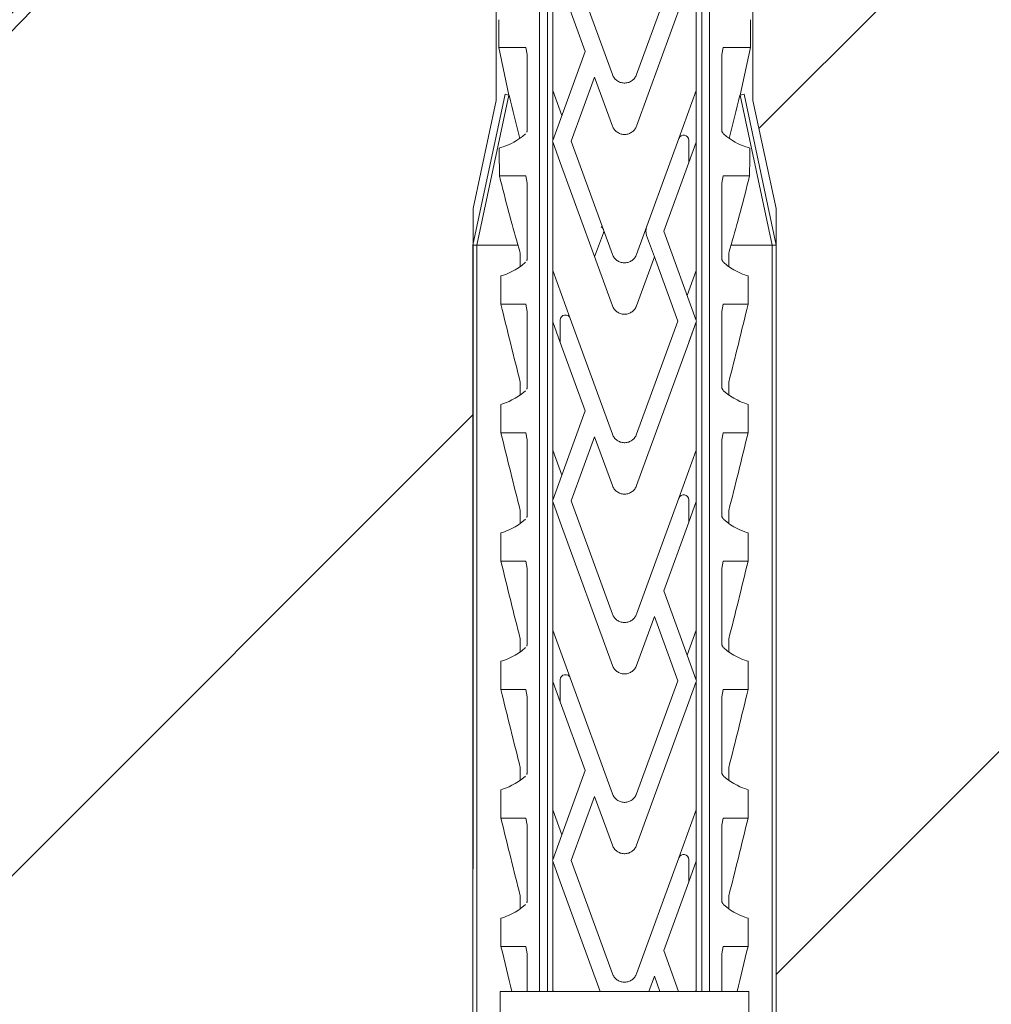
# Model space of a CAD drawing. Units: metres. Extents: x 272 to 13187, y -135 to 2835.
# Drawn here: x 2171 to 2217, y 1501 to 1547 of the extents above; entities that cross this region are included whole.
import ezdxf

# ---------------------------------------------------------------- set-up
doc = ezdxf.new("R2010")
doc.units = ezdxf.units.M
doc.header["$MEASUREMENT"] = 0
doc.layers.add('003 Beschriftung 1_8', color=7, linetype='Continuous')
doc.layers.add('050 Tragkonstruktion', color=7, linetype='Continuous')

msp = doc.modelspace()

# ---------------------------------------------------------------- hatches: boundary and pattern name
at = {"layer": '050 Tragkonstruktion', "true_color": 0x000000}
h = msp.add_hatch(dxfattribs=at)
h.set_pattern_fill('ANSI31', color=18, scale=228)
h.set_pattern_definition([(45, (-1042.448, -900.72), (-20.15254, 20.15254), [])])
h.paths.add_polyline_path([(2455.816, 1473.257), (2455.816, 1653.257), (2107.816, 1653.257), (2107.816, 1473.257), (2193.599, 1473.257), (2193.599, 1473.806), (2192.52, 1476.068), (2192.526, 1537.773), (2193.599, 1542.822), (2193.599, 1594.601), (2199.599, 1598.065), (2205.599, 1594.601), (2205.599, 1542.822), (2206.679, 1537.773), (2206.679, 1476.069), (2205.599, 1473.806), (2205.599, 1473.257), (2287.199, 1473.257), (2287.199, 1473.7), (2286.119, 1475.964), (2286.126, 1537.668), (2287.199, 1542.717), (2287.199, 1594.496), (2293.199, 1597.96), (2299.199, 1594.496), (2299.199, 1542.717), (2300.279, 1537.668), (2300.279, 1475.964), (2299.199, 1473.7), (2299.199, 1473.257)])

# ---------------------------------------------------------------- linework, layer by layer
at = {"layer": '003 Beschriftung 1_8', "color": 7, "linetype": 'Continuous'}
msp.add_line((2387.222, 1768.496), (2098.728, 1471.757), dxfattribs=at)
at = {"layer": '050 Tragkonstruktion', "color": 7, "linetype": 'Continuous', "lineweight": 0, "ltscale": 1000}
for p, q in [((2193.599, 1594.601), (2193.599, 1542.822)), ((2205.599, 1594.601), (2205.599, 1542.822)), ((2195.625, 1581.034), (2195.625, 1501.201)), ((2195.994, 1581.208), (2195.994, 1501.201)), ((2203.204, 1581.208), (2203.204, 1501.201)), ((2203.573, 1581.034), (2203.573, 1501.201)), ((2196.25, 1549.283), (2196.25, 1543.283)), ((2197.064, 1549.445), (2199.035, 1544.03)), ((2200.163, 1544.03), (2202.086, 1549.314)), ((2202.948, 1549.282), (2202.948, 1543.282)), ((2196.599, 1548.324), (2197.766, 1545.117)), ((2200.163, 1541.63), (2202.599, 1548.324)), ((2193.719, 1546.595), (2193.719, 1545.301)), ((2205.479, 1546.595), (2205.479, 1545.301)), ((2193.719, 1545.301), (2194.192, 1543.075)), ((2193.719, 1545.301), (2194.993, 1545.301)), ((2194.993, 1545.301), (2195.052, 1544.965)), ((2196.25, 1540.946), (2197.766, 1545.117)), ((2204.145, 1544.965), (2204.205, 1545.301)), ((2204.205, 1545.301), (2205.479, 1545.301)), ((2205.005, 1543.075), (2205.479, 1545.301)), ((2195.052, 1544.965), (2195.052, 1541.436)), ((2204.145, 1544.965), (2204.145, 1541.436)), ((2197.112, 1540.914), (2198.204, 1543.914)), ((2198.204, 1543.914), (2199.035, 1541.63)), ((2199.035, 1544.03), (2199.052, 1543.989)), ((2199.052, 1543.989), (2199.072, 1543.948)), ((2199.072, 1543.948), (2199.095, 1543.91)), ((2199.095, 1543.91), (2199.121, 1543.873)), ((2199.121, 1543.873), (2199.148, 1543.839)), ((2199.148, 1543.839), (2199.178, 1543.808)), ((2199.178, 1543.808), (2199.21, 1543.779)), ((2199.21, 1543.779), (2199.244, 1543.752)), ((2199.244, 1543.752), (2199.281, 1543.727)), ((2199.281, 1543.727), (2199.32, 1543.704)), ((2199.32, 1543.704), (2199.361, 1543.685)), ((2199.361, 1543.685), (2199.403, 1543.668)), ((2199.403, 1543.668), (2199.446, 1543.655)), ((2199.446, 1543.655), (2199.49, 1543.646)), ((2199.49, 1543.646), (2199.534, 1543.639)), ((2199.534, 1543.639), (2199.577, 1543.636)), ((2199.577, 1543.636), (2199.62, 1543.636)), ((2199.62, 1543.636), (2199.664, 1543.639)), ((2199.664, 1543.639), (2199.708, 1543.646)), ((2199.708, 1543.646), (2199.751, 1543.655)), ((2199.751, 1543.655), (2199.794, 1543.668)), ((2199.794, 1543.668), (2199.837, 1543.685)), ((2199.837, 1543.685), (2199.877, 1543.704)), ((2199.877, 1543.704), (2199.916, 1543.727)), ((2199.916, 1543.727), (2199.953, 1543.752)), ((2199.953, 1543.752), (2199.988, 1543.779)), ((2199.988, 1543.779), (2200.02, 1543.808)), ((2200.02, 1543.808), (2200.049, 1543.839)), ((2200.049, 1543.839), (2200.077, 1543.873)), ((2200.077, 1543.873), (2200.102, 1543.91)), ((2200.102, 1543.91), (2200.125, 1543.948)), ((2200.125, 1543.948), (2200.146, 1543.989)), ((2200.146, 1543.989), (2200.163, 1544.03)), ((2196.25, 1543.283), (2196.25, 1540.946)), ((2196.25, 1543.283), (2196.675, 1542.115)), ((2202.133, 1541.045), (2202.948, 1543.282)), ((2202.948, 1543.283), (2202.948, 1540.883)), ((2192.519, 1536.069), (2194.016, 1543.112)), ((2192.703, 1536.069), (2194.192, 1543.075)), ((2194.016, 1543.112), (2194.192, 1543.075)), ((2194.192, 1543.075), (2194.213, 1543.07)), ((2204.985, 1543.07), (2205.006, 1543.075)), ((2205.006, 1543.075), (2205.182, 1543.112)), ((2205.006, 1543.075), (2206.495, 1536.069)), ((2205.182, 1543.112), (2206.679, 1536.069)), ((2195.029, 1541.339), (2195.034, 1541.35)), ((2195.034, 1541.35), (2195.038, 1541.361)), ((2195.038, 1541.361), (2195.042, 1541.373)), ((2195.042, 1541.373), (2195.045, 1541.385)), ((2195.045, 1541.385), (2195.048, 1541.398)), ((2195.048, 1541.398), (2195.05, 1541.411)), ((2195.05, 1541.411), (2195.051, 1541.423)), ((2195.051, 1541.423), (2195.052, 1541.436)), ((2199.035, 1541.63), (2199.052, 1541.589)), ((2199.052, 1541.589), (2199.072, 1541.548)), ((2199.072, 1541.548), (2199.095, 1541.51)), ((2199.095, 1541.51), (2199.121, 1541.473)), ((2199.121, 1541.473), (2199.148, 1541.439)), ((2199.148, 1541.439), (2199.178, 1541.408)), ((2199.178, 1541.408), (2199.21, 1541.379)), ((2199.21, 1541.379), (2199.244, 1541.352)), ((2199.244, 1541.352), (2199.281, 1541.327)), ((2199.281, 1541.327), (2199.32, 1541.304)), ((2199.32, 1541.304), (2199.361, 1541.285)), ((2199.837, 1541.285), (2199.877, 1541.304)), ((2199.877, 1541.304), (2199.916, 1541.327)), ((2199.916, 1541.327), (2199.953, 1541.352)), ((2199.953, 1541.352), (2199.988, 1541.379)), ((2199.988, 1541.379), (2200.02, 1541.408)), ((2200.02, 1541.408), (2200.049, 1541.439)), ((2200.049, 1541.439), (2200.077, 1541.473)), ((2200.077, 1541.473), (2200.102, 1541.51)), ((2200.102, 1541.51), (2200.125, 1541.548)), ((2200.125, 1541.548), (2200.146, 1541.589)), ((2200.146, 1541.589), (2200.163, 1541.63)), ((2204.145, 1541.436), (2204.146, 1541.421)), ((2204.146, 1541.421), (2204.148, 1541.405)), ((2204.148, 1541.405), (2204.151, 1541.39)), ((2204.151, 1541.39), (2204.155, 1541.375)), ((2204.155, 1541.375), (2204.16, 1541.36)), ((2204.16, 1541.36), (2204.165, 1541.347)), ((2204.165, 1541.347), (2204.171, 1541.334)), ((2204.171, 1541.334), (2204.178, 1541.321)), ((2204.178, 1541.321), (2204.185, 1541.31)), ((2204.185, 1541.31), (2204.193, 1541.299)), ((2204.193, 1541.299), (2204.201, 1541.289)), ((2204.201, 1541.289), (2204.209, 1541.28)), ((2194.314, 1540.817), (2194.433, 1540.88)), ((2194.433, 1540.88), (2194.559, 1540.954)), ((2194.559, 1540.954), (2194.691, 1541.041)), ((2194.691, 1541.041), (2194.827, 1541.141)), ((2194.827, 1541.141), (2194.972, 1541.263)), ((2196.239, 1540.916), (2196.25, 1540.946)), ((2196.239, 1540.916), (2196.25, 1540.886)), ((2196.25, 1540.886), (2196.599, 1539.927)), ((2196.25, 1540.883), (2196.25, 1534.883)), ((2196.25, 1540.883), (2196.599, 1539.924)), ((2197.112, 1540.914), (2199.035, 1535.63)), ((2199.361, 1541.285), (2199.403, 1541.268)), ((2199.403, 1541.268), (2199.446, 1541.255)), ((2199.446, 1541.255), (2199.49, 1541.246)), ((2199.49, 1541.246), (2199.534, 1541.239)), ((2199.534, 1541.239), (2199.577, 1541.236)), ((2199.577, 1541.236), (2199.62, 1541.236)), ((2199.62, 1541.236), (2199.664, 1541.239)), ((2199.664, 1541.239), (2199.708, 1541.246)), ((2199.708, 1541.246), (2199.751, 1541.255)), ((2199.751, 1541.255), (2199.794, 1541.268)), ((2199.794, 1541.268), (2199.837, 1541.285)), ((2200.163, 1535.63), (2202.133, 1541.045)), ((2202.599, 1540.963), (2202.599, 1539.924)), ((2202.599, 1539.924), (2202.948, 1540.882)), ((2202.948, 1540.882), (2202.948, 1534.882)), ((2204.225, 1541.263), (2204.371, 1541.141)), ((2204.371, 1541.141), (2204.507, 1541.041)), ((2204.507, 1541.041), (2204.638, 1540.954)), ((2204.638, 1540.954), (2204.764, 1540.88)), ((2204.764, 1540.88), (2204.883, 1540.817)), ((2193.741, 1540.601), (2193.77, 1540.609)), ((2193.77, 1540.609), (2193.812, 1540.621)), ((2193.812, 1540.621), (2193.866, 1540.637)), ((2193.866, 1540.637), (2193.933, 1540.659)), ((2193.933, 1540.659), (2194.012, 1540.686)), ((2194.012, 1540.686), (2194.102, 1540.721)), ((2194.102, 1540.721), (2194.204, 1540.765)), ((2194.204, 1540.765), (2194.314, 1540.817)), ((2204.883, 1540.817), (2204.994, 1540.765)), ((2204.994, 1540.765), (2205.095, 1540.721)), ((2205.095, 1540.721), (2205.186, 1540.686)), ((2205.186, 1540.686), (2205.265, 1540.659)), ((2205.265, 1540.659), (2205.331, 1540.637)), ((2205.331, 1540.637), (2205.386, 1540.621)), ((2205.386, 1540.621), (2205.428, 1540.609)), ((2205.428, 1540.609), (2205.457, 1540.601)), ((2196.599, 1539.924), (2199.035, 1533.23)), ((2201.432, 1536.717), (2202.599, 1539.924)), ((2193.757, 1539.301), (2194.993, 1539.301)), ((2194.993, 1539.301), (2195.052, 1538.965)), ((2204.145, 1538.965), (2204.205, 1539.301)), ((2204.205, 1539.301), (2205.44, 1539.301)), ((2195.052, 1538.965), (2195.052, 1535.436)), ((2204.145, 1538.965), (2204.145, 1535.436)), ((2198.509, 1536.921), (2198.565, 1536.921)), ((2201.432, 1536.717), (2202.948, 1532.546)), ((2198.203, 1535.516), (2198.61, 1536.634)), ((2200.632, 1536.51), (2200.994, 1535.516)), ((2192.519, 1536.069), (2192.519, 1476.069)), ((2192.519, 1536.069), (2194.626, 1536.069)), ((2192.699, 1536.069), (2192.699, 1476.069)), ((2204.572, 1536.069), (2206.499, 1536.069)), ((2206.499, 1536.069), (2206.499, 1476.069)), ((2206.499, 1536.069), (2206.679, 1536.069)), ((2206.679, 1536.069), (2206.679, 1476.069)), ((2194.728, 1535.669), (2194.728, 1535.067)), ((2195.029, 1535.339), (2195.034, 1535.35)), ((2195.034, 1535.35), (2195.038, 1535.361)), ((2195.038, 1535.361), (2195.042, 1535.373)), ((2195.042, 1535.373), (2195.045, 1535.385)), ((2195.045, 1535.385), (2195.048, 1535.398)), ((2195.048, 1535.398), (2195.05, 1535.411)), ((2195.05, 1535.411), (2195.051, 1535.423)), ((2195.051, 1535.423), (2195.052, 1535.436)), ((2199.035, 1535.63), (2199.052, 1535.589)), ((2199.052, 1535.589), (2199.072, 1535.548)), ((2199.072, 1535.548), (2199.095, 1535.51)), ((2199.095, 1535.51), (2199.121, 1535.473)), ((2199.121, 1535.473), (2199.148, 1535.439)), ((2199.148, 1535.439), (2199.178, 1535.408)), ((2199.178, 1535.408), (2199.21, 1535.379)), ((2199.21, 1535.379), (2199.244, 1535.352)), ((2199.244, 1535.352), (2199.281, 1535.327)), ((2199.281, 1535.327), (2199.32, 1535.304)), ((2199.877, 1535.304), (2199.916, 1535.327)), ((2199.916, 1535.327), (2199.953, 1535.352)), ((2199.953, 1535.352), (2199.988, 1535.379)), ((2199.988, 1535.379), (2200.02, 1535.408)), ((2200.02, 1535.408), (2200.049, 1535.439)), ((2200.049, 1535.439), (2200.077, 1535.473)), ((2200.077, 1535.473), (2200.102, 1535.51)), ((2200.102, 1535.51), (2200.125, 1535.548)), ((2200.125, 1535.548), (2200.146, 1535.589)), ((2200.146, 1535.589), (2200.163, 1535.63)), ((2200.163, 1533.23), (2200.994, 1535.514)), ((2200.994, 1535.514), (2202.086, 1532.514)), ((2204.145, 1535.436), (2204.146, 1535.421)), ((2204.146, 1535.421), (2204.148, 1535.405)), ((2204.148, 1535.405), (2204.151, 1535.39)), ((2204.151, 1535.39), (2204.155, 1535.375)), ((2204.155, 1535.375), (2204.16, 1535.36)), ((2204.16, 1535.36), (2204.165, 1535.347)), ((2204.165, 1535.347), (2204.171, 1535.334)), ((2204.171, 1535.334), (2204.178, 1535.321)), ((2204.178, 1535.321), (2204.185, 1535.31)), ((2204.185, 1535.31), (2204.193, 1535.299)), ((2204.47, 1535.669), (2204.47, 1535.067)), ((2194.341, 1534.831), (2194.486, 1534.91)), ((2194.486, 1534.91), (2194.64, 1535.006)), ((2194.64, 1535.006), (2194.8, 1535.121)), ((2194.8, 1535.121), (2194.972, 1535.263)), ((2196.25, 1534.883), (2196.25, 1532.483)), ((2196.25, 1534.883), (2197.064, 1532.645)), ((2199.32, 1535.304), (2199.361, 1535.285)), ((2199.361, 1535.285), (2199.403, 1535.268)), ((2199.403, 1535.268), (2199.446, 1535.255)), ((2199.446, 1535.255), (2199.49, 1535.246)), ((2199.49, 1535.246), (2199.534, 1535.239)), ((2199.534, 1535.239), (2199.577, 1535.236)), ((2199.577, 1535.236), (2199.62, 1535.236)), ((2199.62, 1535.236), (2199.664, 1535.239)), ((2199.664, 1535.239), (2199.708, 1535.246)), ((2199.708, 1535.246), (2199.751, 1535.255)), ((2199.751, 1535.255), (2199.794, 1535.268)), ((2199.794, 1535.268), (2199.837, 1535.285)), ((2199.837, 1535.285), (2199.877, 1535.304)), ((2202.523, 1533.715), (2202.948, 1534.882)), ((2202.948, 1534.883), (2202.948, 1532.546)), ((2204.193, 1535.299), (2204.201, 1535.289)), ((2204.201, 1535.289), (2204.209, 1535.28)), ((2204.225, 1535.263), (2204.398, 1535.121)), ((2204.398, 1535.121), (2204.558, 1535.006)), ((2204.558, 1535.006), (2204.711, 1534.91)), ((2204.711, 1534.91), (2204.856, 1534.831)), ((2193.825, 1534.625), (2193.896, 1534.646)), ((2193.825, 1534.625), (2193.825, 1533.301)), ((2193.896, 1534.646), (2193.984, 1534.676)), ((2193.984, 1534.676), (2194.088, 1534.716)), ((2194.088, 1534.716), (2194.208, 1534.767)), ((2194.208, 1534.767), (2194.341, 1534.831)), ((2204.856, 1534.831), (2204.99, 1534.767)), ((2204.99, 1534.767), (2205.109, 1534.716)), ((2205.109, 1534.716), (2205.214, 1534.676)), ((2205.214, 1534.676), (2205.302, 1534.646)), ((2205.302, 1534.646), (2205.372, 1534.625)), ((2205.372, 1534.625), (2205.372, 1533.301)), ((2193.825, 1533.301), (2194.993, 1533.301)), ((2194.993, 1533.301), (2195.052, 1532.965)), ((2199.035, 1533.23), (2199.052, 1533.189)), ((2199.052, 1533.189), (2199.072, 1533.148)), ((2199.072, 1533.148), (2199.095, 1533.11)), ((2199.095, 1533.11), (2199.121, 1533.073)), ((2199.121, 1533.073), (2199.148, 1533.039)), ((2199.148, 1533.039), (2199.178, 1533.008)), ((2199.178, 1533.008), (2199.21, 1532.979)), ((2199.988, 1532.979), (2200.02, 1533.008)), ((2200.02, 1533.008), (2200.049, 1533.039)), ((2200.049, 1533.039), (2200.077, 1533.073)), ((2200.077, 1533.073), (2200.102, 1533.11)), ((2200.102, 1533.11), (2200.125, 1533.148)), ((2200.125, 1533.148), (2200.146, 1533.189)), ((2200.146, 1533.189), (2200.163, 1533.23)), ((2204.145, 1532.965), (2204.205, 1533.301)), ((2204.205, 1533.301), (2205.372, 1533.301)), ((2195.052, 1532.965), (2195.052, 1529.436)), ((2196.599, 1532.563), (2196.599, 1531.524)), ((2197.064, 1532.645), (2199.035, 1527.23)), ((2199.21, 1532.979), (2199.244, 1532.952)), ((2199.244, 1532.952), (2199.281, 1532.927)), ((2199.281, 1532.927), (2199.32, 1532.904)), ((2199.32, 1532.904), (2199.361, 1532.885)), ((2199.361, 1532.885), (2199.403, 1532.868)), ((2199.403, 1532.868), (2199.446, 1532.855)), ((2199.446, 1532.855), (2199.49, 1532.846)), ((2199.49, 1532.846), (2199.534, 1532.839)), ((2199.534, 1532.839), (2199.577, 1532.836)), ((2199.577, 1532.836), (2199.62, 1532.836)), ((2199.62, 1532.836), (2199.664, 1532.839)), ((2199.664, 1532.839), (2199.708, 1532.846)), ((2199.708, 1532.846), (2199.751, 1532.855)), ((2199.751, 1532.855), (2199.794, 1532.868)), ((2199.794, 1532.868), (2199.837, 1532.885)), ((2199.837, 1532.885), (2199.877, 1532.904)), ((2199.877, 1532.904), (2199.916, 1532.927)), ((2199.916, 1532.927), (2199.953, 1532.952)), ((2199.953, 1532.952), (2199.988, 1532.979)), ((2204.145, 1532.965), (2204.145, 1529.436)), ((2196.25, 1532.483), (2196.25, 1526.483)), ((2196.25, 1532.483), (2196.599, 1531.524)), ((2200.163, 1527.23), (2202.086, 1532.514)), ((2202.599, 1531.527), (2202.948, 1532.486)), ((2202.599, 1531.524), (2202.948, 1532.482)), ((2202.948, 1532.546), (2202.959, 1532.516)), ((2202.948, 1532.486), (2202.959, 1532.516)), ((2202.948, 1532.482), (2202.948, 1526.482)), ((2196.599, 1531.524), (2197.766, 1528.317)), ((2200.163, 1524.83), (2202.599, 1531.524)), ((2194.728, 1529.669), (2194.728, 1529.067)), ((2195.029, 1529.339), (2195.034, 1529.35)), ((2195.034, 1529.35), (2195.038, 1529.361)), ((2195.038, 1529.361), (2195.042, 1529.373)), ((2195.042, 1529.373), (2195.045, 1529.385)), ((2195.045, 1529.385), (2195.048, 1529.398)), ((2195.048, 1529.398), (2195.05, 1529.411)), ((2195.05, 1529.411), (2195.051, 1529.423)), ((2195.051, 1529.423), (2195.052, 1529.436)), ((2204.145, 1529.436), (2204.146, 1529.421)), ((2204.146, 1529.421), (2204.148, 1529.405)), ((2204.148, 1529.405), (2204.151, 1529.39)), ((2204.151, 1529.39), (2204.155, 1529.375)), ((2204.155, 1529.375), (2204.16, 1529.36)), ((2204.16, 1529.36), (2204.165, 1529.347)), ((2204.165, 1529.347), (2204.171, 1529.334)), ((2204.171, 1529.334), (2204.178, 1529.321)), ((2204.47, 1529.669), (2204.47, 1529.067)), ((2194.341, 1528.831), (2194.486, 1528.91)), ((2194.486, 1528.91), (2194.64, 1529.006)), ((2194.64, 1529.006), (2194.8, 1529.121)), ((2194.8, 1529.121), (2194.972, 1529.263)), ((2204.178, 1529.321), (2204.185, 1529.31)), ((2204.185, 1529.31), (2204.193, 1529.299)), ((2204.193, 1529.299), (2204.201, 1529.289)), ((2204.201, 1529.289), (2204.209, 1529.28)), ((2204.225, 1529.263), (2204.398, 1529.121)), ((2204.398, 1529.121), (2204.558, 1529.006)), ((2204.558, 1529.006), (2204.711, 1528.91)), ((2204.711, 1528.91), (2204.856, 1528.831)), ((2193.825, 1528.625), (2193.896, 1528.646)), ((2193.825, 1528.625), (2193.825, 1527.301)), ((2193.896, 1528.646), (2193.984, 1528.676)), ((2193.984, 1528.676), (2194.088, 1528.716)), ((2194.088, 1528.716), (2194.208, 1528.767)), ((2194.208, 1528.767), (2194.341, 1528.831)), ((2204.856, 1528.831), (2204.99, 1528.767)), ((2204.99, 1528.767), (2205.109, 1528.716)), ((2205.109, 1528.716), (2205.214, 1528.676)), ((2205.214, 1528.676), (2205.302, 1528.646)), ((2205.302, 1528.646), (2205.372, 1528.625)), ((2205.372, 1528.625), (2205.372, 1527.301)), ((2196.675, 1525.315), (2197.766, 1528.317)), ((2193.825, 1527.301), (2194.993, 1527.301)), ((2194.993, 1527.301), (2195.052, 1526.965)), ((2197.112, 1524.114), (2198.204, 1527.114)), ((2198.204, 1527.114), (2199.035, 1524.83)), ((2199.035, 1527.23), (2199.052, 1527.189)), ((2199.052, 1527.189), (2199.072, 1527.148)), ((2199.072, 1527.148), (2199.095, 1527.11)), ((2199.095, 1527.11), (2199.121, 1527.073)), ((2199.121, 1527.073), (2199.148, 1527.039)), ((2199.148, 1527.039), (2199.178, 1527.008)), ((2200.02, 1527.008), (2200.049, 1527.039)), ((2200.049, 1527.039), (2200.077, 1527.073)), ((2200.077, 1527.073), (2200.102, 1527.11)), ((2200.102, 1527.11), (2200.125, 1527.148)), ((2200.125, 1527.148), (2200.146, 1527.189)), ((2200.146, 1527.189), (2200.163, 1527.23)), ((2204.145, 1526.965), (2204.205, 1527.301)), ((2204.205, 1527.301), (2205.372, 1527.301)), ((2195.052, 1526.965), (2195.052, 1523.436)), ((2199.178, 1527.008), (2199.21, 1526.979)), ((2199.21, 1526.979), (2199.244, 1526.952)), ((2199.244, 1526.952), (2199.281, 1526.927)), ((2199.281, 1526.927), (2199.32, 1526.904)), ((2199.32, 1526.904), (2199.361, 1526.885)), ((2199.361, 1526.885), (2199.403, 1526.868)), ((2199.403, 1526.868), (2199.446, 1526.855)), ((2199.446, 1526.855), (2199.49, 1526.846)), ((2199.49, 1526.846), (2199.534, 1526.839)), ((2199.534, 1526.839), (2199.577, 1526.836)), ((2199.577, 1526.836), (2199.62, 1526.836)), ((2199.62, 1526.836), (2199.664, 1526.839)), ((2199.664, 1526.839), (2199.708, 1526.846)), ((2199.708, 1526.846), (2199.751, 1526.855)), ((2199.751, 1526.855), (2199.794, 1526.868)), ((2199.794, 1526.868), (2199.837, 1526.885)), ((2199.837, 1526.885), (2199.877, 1526.904)), ((2199.877, 1526.904), (2199.916, 1526.927)), ((2199.916, 1526.927), (2199.953, 1526.952)), ((2199.953, 1526.952), (2199.988, 1526.979)), ((2199.988, 1526.979), (2200.02, 1527.008)), ((2204.145, 1526.965), (2204.145, 1523.436)), ((2196.25, 1526.483), (2196.25, 1524.146)), ((2196.25, 1526.483), (2196.675, 1525.315)), ((2202.133, 1524.245), (2202.948, 1526.482)), ((2202.948, 1526.483), (2202.948, 1524.083)), ((2196.25, 1524.146), (2196.675, 1525.315)), ((2199.035, 1524.83), (2199.052, 1524.789)), ((2199.052, 1524.789), (2199.072, 1524.748)), ((2199.072, 1524.748), (2199.095, 1524.71)), ((2200.102, 1524.71), (2200.125, 1524.748)), ((2200.125, 1524.748), (2200.146, 1524.789)), ((2200.146, 1524.789), (2200.163, 1524.83)), ((2199.095, 1524.71), (2199.121, 1524.673)), ((2199.121, 1524.673), (2199.148, 1524.639)), ((2199.148, 1524.639), (2199.178, 1524.608)), ((2199.178, 1524.608), (2199.21, 1524.579)), ((2199.21, 1524.579), (2199.244, 1524.552)), ((2199.244, 1524.552), (2199.281, 1524.527)), ((2199.281, 1524.527), (2199.32, 1524.504)), ((2199.32, 1524.504), (2199.361, 1524.485)), ((2199.361, 1524.485), (2199.403, 1524.468)), ((2199.403, 1524.468), (2199.446, 1524.455)), ((2199.446, 1524.455), (2199.49, 1524.446)), ((2199.49, 1524.446), (2199.534, 1524.439)), ((2199.534, 1524.439), (2199.577, 1524.436)), ((2199.577, 1524.436), (2199.62, 1524.436)), ((2199.62, 1524.436), (2199.664, 1524.439)), ((2199.664, 1524.439), (2199.708, 1524.446)), ((2199.708, 1524.446), (2199.751, 1524.455)), ((2199.751, 1524.455), (2199.794, 1524.468)), ((2199.794, 1524.468), (2199.837, 1524.485)), ((2199.837, 1524.485), (2199.877, 1524.504)), ((2199.877, 1524.504), (2199.916, 1524.527)), ((2199.916, 1524.527), (2199.953, 1524.552)), ((2199.953, 1524.552), (2199.988, 1524.579)), ((2199.988, 1524.579), (2200.02, 1524.608)), ((2200.02, 1524.608), (2200.049, 1524.639)), ((2200.049, 1524.639), (2200.077, 1524.673)), ((2200.077, 1524.673), (2200.102, 1524.71)), ((2196.239, 1524.116), (2196.25, 1524.146)), ((2196.239, 1524.116), (2196.25, 1524.086)), ((2196.25, 1524.086), (2196.599, 1523.127)), ((2196.25, 1524.083), (2196.25, 1518.083)), ((2196.25, 1524.083), (2196.599, 1523.124)), ((2197.112, 1524.114), (2199.035, 1518.83)), ((2200.163, 1518.83), (2202.133, 1524.245)), ((2202.599, 1524.163), (2202.599, 1523.124)), ((2202.599, 1523.124), (2202.948, 1524.082)), ((2202.948, 1524.082), (2202.948, 1518.082)), ((2194.728, 1523.669), (2194.728, 1523.067)), ((2195.029, 1523.339), (2195.034, 1523.35)), ((2195.034, 1523.35), (2195.038, 1523.361)), ((2195.038, 1523.361), (2195.042, 1523.373)), ((2195.042, 1523.373), (2195.045, 1523.385)), ((2195.045, 1523.385), (2195.048, 1523.398)), ((2195.048, 1523.398), (2195.05, 1523.411)), ((2195.05, 1523.411), (2195.051, 1523.423)), ((2195.051, 1523.423), (2195.052, 1523.436)), ((2204.145, 1523.436), (2204.146, 1523.421)), ((2204.146, 1523.421), (2204.148, 1523.405)), ((2204.148, 1523.405), (2204.151, 1523.39)), ((2204.151, 1523.39), (2204.155, 1523.375)), ((2204.155, 1523.375), (2204.16, 1523.36)), ((2204.16, 1523.36), (2204.165, 1523.347)), ((2204.47, 1523.669), (2204.47, 1523.067)), ((2194.341, 1522.831), (2194.486, 1522.91)), ((2194.486, 1522.91), (2194.64, 1523.006)), ((2194.64, 1523.006), (2194.8, 1523.121)), ((2194.8, 1523.121), (2194.972, 1523.263)), ((2196.599, 1523.124), (2199.035, 1516.43)), ((2201.432, 1519.917), (2202.599, 1523.124)), ((2204.165, 1523.347), (2204.171, 1523.334)), ((2204.171, 1523.334), (2204.178, 1523.321)), ((2204.178, 1523.321), (2204.185, 1523.31)), ((2204.185, 1523.31), (2204.193, 1523.299)), ((2204.193, 1523.299), (2204.201, 1523.289)), ((2204.201, 1523.289), (2204.209, 1523.28)), ((2204.225, 1523.263), (2204.398, 1523.121)), ((2204.398, 1523.121), (2204.558, 1523.006)), ((2204.558, 1523.006), (2204.711, 1522.91)), ((2204.711, 1522.91), (2204.856, 1522.831)), ((2193.825, 1522.625), (2193.896, 1522.646)), ((2193.825, 1522.625), (2193.825, 1521.301)), ((2193.896, 1522.646), (2193.984, 1522.676)), ((2193.984, 1522.676), (2194.088, 1522.716)), ((2194.088, 1522.716), (2194.208, 1522.767)), ((2194.208, 1522.767), (2194.341, 1522.831)), ((2204.856, 1522.831), (2204.99, 1522.767)), ((2204.99, 1522.767), (2205.109, 1522.716)), ((2205.109, 1522.716), (2205.214, 1522.676)), ((2205.214, 1522.676), (2205.302, 1522.646)), ((2205.302, 1522.646), (2205.372, 1522.625)), ((2205.372, 1522.625), (2205.372, 1521.301)), ((2193.825, 1521.301), (2194.993, 1521.301)), ((2194.993, 1521.301), (2195.052, 1520.965)), ((2204.145, 1520.965), (2204.205, 1521.301)), ((2204.205, 1521.301), (2205.372, 1521.301)), ((2195.052, 1520.965), (2195.052, 1517.436)), ((2204.145, 1520.965), (2204.145, 1517.436)), ((2201.432, 1519.917), (2202.523, 1516.915)), ((2199.035, 1518.83), (2199.052, 1518.789)), ((2199.052, 1518.789), (2199.072, 1518.748)), ((2200.125, 1518.748), (2200.146, 1518.789)), ((2200.146, 1518.789), (2200.163, 1518.83)), ((2199.072, 1518.748), (2199.095, 1518.71)), ((2199.095, 1518.71), (2199.121, 1518.673)), ((2199.121, 1518.673), (2199.148, 1518.639)), ((2199.148, 1518.639), (2199.178, 1518.608)), ((2199.178, 1518.608), (2199.21, 1518.579)), ((2199.21, 1518.579), (2199.244, 1518.552)), ((2199.244, 1518.552), (2199.281, 1518.527)), ((2199.281, 1518.527), (2199.32, 1518.504)), ((2199.32, 1518.504), (2199.361, 1518.485)), ((2199.361, 1518.485), (2199.403, 1518.468)), ((2199.403, 1518.468), (2199.446, 1518.455)), ((2199.446, 1518.455), (2199.49, 1518.446)), ((2199.49, 1518.446), (2199.534, 1518.439)), ((2199.534, 1518.439), (2199.577, 1518.436)), ((2199.577, 1518.436), (2199.62, 1518.436)), ((2199.62, 1518.436), (2199.664, 1518.439)), ((2199.664, 1518.439), (2199.708, 1518.446)), ((2199.708, 1518.446), (2199.751, 1518.455)), ((2199.751, 1518.455), (2199.794, 1518.468)), ((2199.794, 1518.468), (2199.837, 1518.485)), ((2199.837, 1518.485), (2199.877, 1518.504)), ((2199.877, 1518.504), (2199.916, 1518.527)), ((2199.916, 1518.527), (2199.953, 1518.552)), ((2199.953, 1518.552), (2199.988, 1518.579)), ((2199.988, 1518.579), (2200.02, 1518.608)), ((2200.02, 1518.608), (2200.049, 1518.639)), ((2200.049, 1518.639), (2200.077, 1518.673)), ((2200.077, 1518.673), (2200.102, 1518.71)), ((2200.102, 1518.71), (2200.125, 1518.748)), ((2200.163, 1516.43), (2200.994, 1518.714)), ((2200.994, 1518.714), (2202.086, 1515.714)), ((2196.25, 1518.083), (2196.25, 1515.683)), ((2196.25, 1518.083), (2197.064, 1515.845)), ((2202.523, 1516.915), (2202.948, 1518.082)), ((2202.948, 1518.083), (2202.948, 1515.746)), ((2194.728, 1517.669), (2194.728, 1517.067)), ((2195.038, 1517.361), (2195.042, 1517.373)), ((2195.042, 1517.373), (2195.045, 1517.385)), ((2195.045, 1517.385), (2195.048, 1517.398)), ((2195.048, 1517.398), (2195.05, 1517.411)), ((2195.05, 1517.411), (2195.051, 1517.423)), ((2195.051, 1517.423), (2195.052, 1517.436)), ((2204.145, 1517.436), (2204.146, 1517.421)), ((2204.146, 1517.421), (2204.148, 1517.405)), ((2204.148, 1517.405), (2204.151, 1517.39)), ((2204.151, 1517.39), (2204.155, 1517.375)), ((2204.155, 1517.375), (2204.16, 1517.36)), ((2204.47, 1517.669), (2204.47, 1517.067)), ((2194.341, 1516.831), (2194.486, 1516.91)), ((2194.486, 1516.91), (2194.64, 1517.006)), ((2194.64, 1517.006), (2194.8, 1517.121)), ((2194.8, 1517.121), (2194.972, 1517.263)), ((2195.029, 1517.339), (2195.034, 1517.35)), ((2195.034, 1517.35), (2195.038, 1517.361)), ((2202.523, 1516.915), (2202.948, 1515.746)), ((2204.16, 1517.36), (2204.165, 1517.347)), ((2204.165, 1517.347), (2204.171, 1517.334)), ((2204.171, 1517.334), (2204.178, 1517.321)), ((2204.178, 1517.321), (2204.185, 1517.31)), ((2204.185, 1517.31), (2204.193, 1517.299)), ((2204.193, 1517.299), (2204.201, 1517.289)), ((2204.201, 1517.289), (2204.209, 1517.28)), ((2204.225, 1517.263), (2204.398, 1517.121)), ((2204.398, 1517.121), (2204.558, 1517.006)), ((2204.558, 1517.006), (2204.711, 1516.91)), ((2204.711, 1516.91), (2204.856, 1516.831)), ((2193.825, 1516.625), (2193.896, 1516.646)), ((2193.825, 1516.625), (2193.825, 1515.301)), ((2193.896, 1516.646), (2193.984, 1516.676)), ((2193.984, 1516.676), (2194.088, 1516.716)), ((2194.088, 1516.716), (2194.208, 1516.767)), ((2194.208, 1516.767), (2194.341, 1516.831)), ((2204.856, 1516.831), (2204.99, 1516.767)), ((2204.99, 1516.767), (2205.109, 1516.716)), ((2205.109, 1516.716), (2205.214, 1516.676)), ((2205.214, 1516.676), (2205.302, 1516.646)), ((2205.302, 1516.646), (2205.372, 1516.625)), ((2205.372, 1516.625), (2205.372, 1515.301)), ((2199.035, 1516.43), (2199.052, 1516.389)), ((2199.052, 1516.389), (2199.072, 1516.348)), ((2199.072, 1516.348), (2199.095, 1516.31)), ((2199.095, 1516.31), (2199.121, 1516.273)), ((2199.121, 1516.273), (2199.148, 1516.239)), ((2199.148, 1516.239), (2199.178, 1516.208)), ((2199.178, 1516.208), (2199.21, 1516.179)), ((2199.21, 1516.179), (2199.244, 1516.152)), ((2199.244, 1516.152), (2199.281, 1516.127)), ((2199.281, 1516.127), (2199.32, 1516.104)), ((2199.32, 1516.104), (2199.361, 1516.085)), ((2199.361, 1516.085), (2199.403, 1516.068)), ((2199.403, 1516.068), (2199.446, 1516.055)), ((2199.446, 1516.055), (2199.49, 1516.046)), ((2199.49, 1516.046), (2199.534, 1516.039)), ((2199.534, 1516.039), (2199.577, 1516.036)), ((2199.577, 1516.036), (2199.62, 1516.036)), ((2199.62, 1516.036), (2199.664, 1516.039)), ((2199.664, 1516.039), (2199.708, 1516.046)), ((2199.708, 1516.046), (2199.751, 1516.055)), ((2199.751, 1516.055), (2199.794, 1516.068)), ((2199.794, 1516.068), (2199.837, 1516.085)), ((2199.837, 1516.085), (2199.877, 1516.104)), ((2199.877, 1516.104), (2199.916, 1516.127)), ((2199.916, 1516.127), (2199.953, 1516.152)), ((2199.953, 1516.152), (2199.988, 1516.179)), ((2199.988, 1516.179), (2200.02, 1516.208)), ((2200.02, 1516.208), (2200.049, 1516.239)), ((2200.049, 1516.239), (2200.077, 1516.273)), ((2200.077, 1516.273), (2200.102, 1516.31)), ((2200.102, 1516.31), (2200.125, 1516.348)), ((2200.125, 1516.348), (2200.146, 1516.389)), ((2200.146, 1516.389), (2200.163, 1516.43)), ((2196.25, 1515.683), (2196.25, 1509.683)), ((2196.25, 1515.683), (2196.599, 1514.724)), ((2196.599, 1515.763), (2196.599, 1514.724)), ((2197.064, 1515.845), (2199.035, 1510.43)), ((2200.163, 1510.43), (2202.086, 1515.714)), ((2202.599, 1514.727), (2202.948, 1515.686)), ((2202.599, 1514.724), (2202.948, 1515.682)), ((2202.948, 1515.746), (2202.959, 1515.716)), ((2202.948, 1515.686), (2202.959, 1515.716)), ((2202.948, 1515.682), (2202.948, 1509.682)), ((2193.825, 1515.301), (2194.993, 1515.301)), ((2194.993, 1515.301), (2195.052, 1514.965)), ((2204.145, 1514.965), (2204.205, 1515.301)), ((2204.205, 1515.301), (2205.372, 1515.301)), ((2195.052, 1514.965), (2195.052, 1511.436)), ((2196.599, 1514.724), (2197.766, 1511.517)), ((2200.163, 1508.03), (2202.599, 1514.724)), ((2204.145, 1514.965), (2204.145, 1511.436)), ((2194.728, 1511.669), (2194.728, 1511.067)), ((2195.045, 1511.385), (2195.048, 1511.398)), ((2195.048, 1511.398), (2195.05, 1511.411)), ((2195.05, 1511.411), (2195.051, 1511.423)), ((2195.051, 1511.423), (2195.052, 1511.436)), ((2196.675, 1508.515), (2197.766, 1511.517)), ((2204.145, 1511.436), (2204.146, 1511.421)), ((2204.146, 1511.421), (2204.148, 1511.405)), ((2204.148, 1511.405), (2204.151, 1511.39)), ((2204.151, 1511.39), (2204.155, 1511.375)), ((2204.47, 1511.669), (2204.47, 1511.067)), ((2194.486, 1510.91), (2194.64, 1511.006)), ((2194.64, 1511.006), (2194.8, 1511.121)), ((2194.8, 1511.121), (2194.972, 1511.263)), ((2195.029, 1511.339), (2195.034, 1511.35)), ((2195.034, 1511.35), (2195.038, 1511.361)), ((2195.038, 1511.361), (2195.042, 1511.373)), ((2195.042, 1511.373), (2195.045, 1511.385)), ((2204.155, 1511.375), (2204.16, 1511.36)), ((2204.16, 1511.36), (2204.165, 1511.347)), ((2204.165, 1511.347), (2204.171, 1511.334)), ((2204.171, 1511.334), (2204.178, 1511.321)), ((2204.178, 1511.321), (2204.185, 1511.31)), ((2204.185, 1511.31), (2204.193, 1511.299)), ((2204.193, 1511.299), (2204.201, 1511.289)), ((2204.201, 1511.289), (2204.209, 1511.28)), ((2204.225, 1511.263), (2204.398, 1511.121)), ((2204.398, 1511.121), (2204.558, 1511.006)), ((2204.558, 1511.006), (2204.711, 1510.91)), ((2193.825, 1510.625), (2193.896, 1510.646)), ((2193.825, 1510.625), (2193.825, 1509.301)), ((2193.896, 1510.646), (2193.984, 1510.676)), ((2193.984, 1510.676), (2194.088, 1510.716)), ((2194.088, 1510.716), (2194.208, 1510.767)), ((2194.208, 1510.767), (2194.341, 1510.831)), ((2194.341, 1510.831), (2194.486, 1510.91)), ((2204.711, 1510.91), (2204.856, 1510.831)), ((2204.856, 1510.831), (2204.99, 1510.767)), ((2204.99, 1510.767), (2205.109, 1510.716)), ((2205.109, 1510.716), (2205.214, 1510.676)), ((2205.214, 1510.676), (2205.302, 1510.646)), ((2205.302, 1510.646), (2205.372, 1510.625)), ((2205.372, 1510.625), (2205.372, 1509.301)), ((2197.112, 1507.314), (2198.204, 1510.314)), ((2198.204, 1510.314), (2199.035, 1508.03)), ((2199.035, 1510.43), (2199.052, 1510.389)), ((2199.052, 1510.389), (2199.072, 1510.348)), ((2199.072, 1510.348), (2199.095, 1510.31)), ((2199.095, 1510.31), (2199.121, 1510.273)), ((2199.121, 1510.273), (2199.148, 1510.239)), ((2199.148, 1510.239), (2199.178, 1510.208)), ((2199.178, 1510.208), (2199.21, 1510.179)), ((2199.21, 1510.179), (2199.244, 1510.152)), ((2199.244, 1510.152), (2199.281, 1510.127)), ((2199.281, 1510.127), (2199.32, 1510.104)), ((2199.32, 1510.104), (2199.361, 1510.085)), ((2199.361, 1510.085), (2199.403, 1510.068)), ((2199.403, 1510.068), (2199.446, 1510.055)), ((2199.446, 1510.055), (2199.49, 1510.046)), ((2199.49, 1510.046), (2199.534, 1510.039)), ((2199.534, 1510.039), (2199.577, 1510.036)), ((2199.577, 1510.036), (2199.62, 1510.036)), ((2199.62, 1510.036), (2199.664, 1510.039)), ((2199.664, 1510.039), (2199.708, 1510.046)), ((2199.708, 1510.046), (2199.751, 1510.055)), ((2199.751, 1510.055), (2199.794, 1510.068)), ((2199.794, 1510.068), (2199.837, 1510.085)), ((2199.837, 1510.085), (2199.877, 1510.104)), ((2199.877, 1510.104), (2199.916, 1510.127)), ((2199.916, 1510.127), (2199.953, 1510.152)), ((2199.953, 1510.152), (2199.988, 1510.179)), ((2199.988, 1510.179), (2200.02, 1510.208)), ((2200.02, 1510.208), (2200.049, 1510.239)), ((2200.049, 1510.239), (2200.077, 1510.273)), ((2200.077, 1510.273), (2200.102, 1510.31)), ((2200.102, 1510.31), (2200.125, 1510.348)), ((2200.125, 1510.348), (2200.146, 1510.389)), ((2200.146, 1510.389), (2200.163, 1510.43)), ((2196.25, 1509.683), (2196.25, 1507.346)), ((2196.25, 1509.683), (2196.675, 1508.515)), ((2202.133, 1507.445), (2202.948, 1509.682)), ((2202.948, 1509.683), (2202.948, 1507.283)), ((2193.825, 1509.301), (2194.993, 1509.301)), ((2194.993, 1509.301), (2195.052, 1508.965)), ((2204.145, 1508.965), (2204.205, 1509.301)), ((2204.205, 1509.301), (2205.372, 1509.301)), ((2195.052, 1508.965), (2195.052, 1505.436)), ((2204.145, 1508.965), (2204.145, 1505.436)), ((2196.25, 1507.346), (2196.675, 1508.515)), ((2199.035, 1508.03), (2199.052, 1507.989)), ((2199.052, 1507.989), (2199.072, 1507.948)), ((2199.072, 1507.948), (2199.095, 1507.91)), ((2199.095, 1507.91), (2199.121, 1507.873)), ((2199.121, 1507.873), (2199.148, 1507.839)), ((2199.148, 1507.839), (2199.178, 1507.808)), ((2199.178, 1507.808), (2199.21, 1507.779)), ((2199.21, 1507.779), (2199.244, 1507.752)), ((2199.244, 1507.752), (2199.281, 1507.727)), ((2199.281, 1507.727), (2199.32, 1507.704)), ((2199.877, 1507.704), (2199.916, 1507.727)), ((2199.916, 1507.727), (2199.953, 1507.752)), ((2199.953, 1507.752), (2199.988, 1507.779)), ((2199.988, 1507.779), (2200.02, 1507.808)), ((2200.02, 1507.808), (2200.049, 1507.839)), ((2200.049, 1507.839), (2200.077, 1507.873)), ((2200.077, 1507.873), (2200.102, 1507.91)), ((2200.102, 1507.91), (2200.125, 1507.948)), ((2200.125, 1507.948), (2200.146, 1507.989)), ((2200.146, 1507.989), (2200.163, 1508.03)), ((2196.239, 1507.316), (2196.25, 1507.346)), ((2196.239, 1507.316), (2196.25, 1507.286)), ((2196.25, 1507.286), (2196.599, 1506.327)), ((2196.25, 1507.283), (2196.25, 1501.283)), ((2196.25, 1507.283), (2196.599, 1506.324)), ((2197.112, 1507.314), (2199.035, 1502.03)), ((2199.32, 1507.704), (2199.361, 1507.685)), ((2199.361, 1507.685), (2199.403, 1507.668)), ((2199.403, 1507.668), (2199.446, 1507.655)), ((2199.446, 1507.655), (2199.49, 1507.646)), ((2199.49, 1507.646), (2199.534, 1507.639)), ((2199.534, 1507.639), (2199.577, 1507.636)), ((2199.577, 1507.636), (2199.62, 1507.636)), ((2199.62, 1507.636), (2199.664, 1507.639)), ((2199.664, 1507.639), (2199.708, 1507.646)), ((2199.708, 1507.646), (2199.751, 1507.655)), ((2199.751, 1507.655), (2199.794, 1507.668)), ((2199.794, 1507.668), (2199.837, 1507.685)), ((2199.837, 1507.685), (2199.877, 1507.704)), ((2200.163, 1502.03), (2202.133, 1507.445)), ((2202.599, 1507.363), (2202.599, 1506.324)), ((2202.599, 1506.324), (2202.948, 1507.282)), ((2202.948, 1507.282), (2202.948, 1501.282)), ((2196.599, 1506.324), (2198.463, 1501.201)), ((2201.432, 1503.117), (2202.599, 1506.324)), ((2194.728, 1505.669), (2194.728, 1505.067)), ((2195.048, 1505.398), (2195.05, 1505.411)), ((2195.05, 1505.411), (2195.051, 1505.423)), ((2195.051, 1505.423), (2195.052, 1505.436)), ((2204.145, 1505.436), (2204.146, 1505.421)), ((2204.146, 1505.421), (2204.148, 1505.405)), ((2204.47, 1505.669), (2204.47, 1505.067)), ((2194.486, 1504.91), (2194.64, 1505.006)), ((2194.64, 1505.006), (2194.8, 1505.121)), ((2194.8, 1505.121), (2194.972, 1505.263)), ((2195.029, 1505.339), (2195.034, 1505.35)), ((2195.034, 1505.35), (2195.038, 1505.361)), ((2195.038, 1505.361), (2195.042, 1505.373)), ((2195.042, 1505.373), (2195.045, 1505.385)), ((2195.045, 1505.385), (2195.048, 1505.398)), ((2204.148, 1505.405), (2204.151, 1505.39)), ((2204.151, 1505.39), (2204.155, 1505.375)), ((2204.155, 1505.375), (2204.16, 1505.36)), ((2204.16, 1505.36), (2204.165, 1505.347)), ((2204.165, 1505.347), (2204.171, 1505.334)), ((2204.171, 1505.334), (2204.178, 1505.321)), ((2204.178, 1505.321), (2204.185, 1505.31)), ((2204.185, 1505.31), (2204.193, 1505.299)), ((2204.193, 1505.299), (2204.201, 1505.289)), ((2204.201, 1505.289), (2204.209, 1505.28)), ((2204.225, 1505.263), (2204.398, 1505.121)), ((2204.398, 1505.121), (2204.558, 1505.006)), ((2204.558, 1505.006), (2204.711, 1504.91)), ((2193.825, 1504.625), (2193.896, 1504.646)), ((2193.825, 1504.625), (2193.825, 1503.301)), ((2193.896, 1504.646), (2193.984, 1504.676)), ((2193.984, 1504.676), (2194.088, 1504.716)), ((2194.088, 1504.716), (2194.208, 1504.767)), ((2194.208, 1504.767), (2194.341, 1504.831)), ((2194.341, 1504.831), (2194.486, 1504.91)), ((2204.711, 1504.91), (2204.856, 1504.831)), ((2204.856, 1504.831), (2204.99, 1504.767)), ((2204.99, 1504.767), (2205.109, 1504.716)), ((2205.109, 1504.716), (2205.214, 1504.676)), ((2205.214, 1504.676), (2205.302, 1504.646)), ((2205.302, 1504.646), (2205.372, 1504.625)), ((2205.372, 1504.625), (2205.372, 1503.301)), ((2193.825, 1503.301), (2194.993, 1503.301)), ((2194.993, 1503.301), (2195.052, 1502.965)), ((2201.432, 1503.117), (2202.128, 1501.201)), ((2204.145, 1502.965), (2204.205, 1503.301)), ((2204.205, 1503.301), (2205.372, 1503.301)), ((2195.052, 1502.965), (2195.052, 1501.201)), ((2204.145, 1502.965), (2204.145, 1501.201)), ((2199.035, 1502.03), (2199.052, 1501.989)), ((2199.052, 1501.989), (2199.072, 1501.948)), ((2199.072, 1501.948), (2199.095, 1501.91)), ((2199.095, 1501.91), (2199.121, 1501.873)), ((2199.121, 1501.873), (2199.148, 1501.839)), ((2199.148, 1501.839), (2199.178, 1501.808)), ((2199.178, 1501.808), (2199.21, 1501.779)), ((2199.21, 1501.779), (2199.244, 1501.752)), ((2199.244, 1501.752), (2199.281, 1501.727)), ((2199.916, 1501.727), (2199.953, 1501.752)), ((2199.953, 1501.752), (2199.988, 1501.779)), ((2199.988, 1501.779), (2200.02, 1501.808)), ((2200.02, 1501.808), (2200.049, 1501.839)), ((2200.049, 1501.839), (2200.077, 1501.873)), ((2200.077, 1501.873), (2200.102, 1501.91)), ((2200.102, 1501.91), (2200.125, 1501.948)), ((2200.125, 1501.948), (2200.146, 1501.989)), ((2200.146, 1501.989), (2200.163, 1502.03)), ((2200.734, 1501.201), (2200.994, 1501.914)), ((2200.994, 1501.914), (2201.253, 1501.201)), ((2196.25, 1501.283), (2196.25, 1501.201)), ((2196.25, 1501.283), (2196.279, 1501.201)), ((2199.281, 1501.727), (2199.32, 1501.704)), ((2199.32, 1501.704), (2199.361, 1501.685)), ((2199.361, 1501.685), (2199.403, 1501.668)), ((2199.403, 1501.668), (2199.446, 1501.655)), ((2199.446, 1501.655), (2199.49, 1501.646)), ((2199.49, 1501.646), (2199.534, 1501.639)), ((2199.534, 1501.639), (2199.577, 1501.636)), ((2199.577, 1501.636), (2199.62, 1501.636)), ((2199.62, 1501.636), (2199.664, 1501.639)), ((2199.664, 1501.639), (2199.708, 1501.646)), ((2199.708, 1501.646), (2199.751, 1501.655)), ((2199.751, 1501.655), (2199.794, 1501.668)), ((2199.794, 1501.668), (2199.837, 1501.685)), ((2199.837, 1501.685), (2199.877, 1501.704)), ((2199.877, 1501.704), (2199.916, 1501.727)), ((2202.918, 1501.201), (2202.948, 1501.282)), ((2202.948, 1501.283), (2202.948, 1501.201)), ((2193.791, 1501.201), (2193.791, 1500.001)), ((2193.791, 1501.201), (2205.407, 1501.201)), ((2205.407, 1501.201), (2205.407, 1500.001))]:
    msp.add_line(p, q, dxfattribs=at)
at = {"layer": '050 Tragkonstruktion', "color": 7, "linetype": 'Continuous', "lineweight": 0, "ltscale": 1000, "flags": 128}
msp.add_lwpolyline([(2205.599, 1410.487), (2205.599, 1473.806), (2206.678, 1476.068), (2206.679, 1537.773), (2205.599, 1542.822), (2205.599, 1594.601), (2199.599, 1598.065), (2193.599, 1594.601), (2193.599, 1542.822), (2192.526, 1537.773), (2192.519, 1476.069), (2193.599, 1473.806), (2193.599, 1410.317)], dxfattribs=at)
at = {"layer": '050 Tragkonstruktion', "color": 7, "linetype": 'Continuous', "lineweight": 0, "ltscale": 1000}
for centre, radius, start, end in [((2202.359, 1540.963), 0.24, 0, 160), ((2198.385, 1536.716), 0.24, 340, 58.7653), ((2201.196, 1536.716), 0.6, 160, 200), ((2196.839, 1532.563), 0.24, 20, 180), ((2202.359, 1524.163), 0.24, 0, 160), ((2196.839, 1515.763), 0.24, 20, 180), ((2202.359, 1507.363), 0.24, 0, 160)]:
    msp.add_arc(centre, radius, start, end, dxfattribs=at)
at = {"layer": '050 Tragkonstruktion', "color": 7, "linetype": 'Continuous', "lineweight": 0, "ltscale": 1000, "extrusion": (0, 0, -1)}
for centre, major_axis, ratio, start_param, end_param in [((2196.787, 1559.148), (-3.109, 28.276), 0.181953, 4.038161, 4.127718), ((2202.411, 1559.148), (3.109, 28.276), 0.181953, 2.155468, 2.245025), ((2199.599, 1572.377), (2.915, 56.255), 0.09077, 4.079173, 4.107444), ((2199.599, 1572.377), (-2.915, 56.255), 0.09077, 2.175741, 2.204012), ((2196.149, 1556.148), (-3.109, 28.276), 0.181953, 3.942951, 4.09428), ((2203.048, 1556.148), (3.109, 28.276), 0.181953, 2.188906, 2.340234), ((2191.895, 1576.162), (-8.844, 55.632), 0.09077, 3.911735, 3.922164), ((2207.302, 1576.162), (8.844, 55.632), 0.09077, 2.361021, 2.371451), ((2191.895, 1570.162), (-8.844, 55.632), 0.09077, 3.911735, 4.002664), ((2207.302, 1570.162), (8.844, 55.632), 0.09077, 2.280521, 2.371451), ((2191.895, 1564.162), (-8.844, 55.632), 0.09077, 3.911735, 4.002664), ((2207.302, 1564.162), (8.844, 55.632), 0.09077, 2.280521, 2.371451), ((2191.895, 1558.162), (-8.844, 55.632), 0.09077, 3.911735, 4.002664), ((2207.302, 1558.162), (8.844, 55.632), 0.09077, 2.280521, 2.371451), ((2191.895, 1552.162), (-8.844, 55.632), 0.09077, 3.911735, 4.002664), ((2207.302, 1552.162), (8.844, 55.632), 0.09077, 2.280521, 2.371451), ((2191.895, 1546.162), (-8.844, 55.632), 0.09077, 3.911735, 4.002664), ((2207.302, 1546.162), (8.844, 55.632), 0.09077, 2.280521, 2.371451), ((2191.895, 1540.162), (-8.844, 55.632), 0.09077, 3.951076, 4.002664), ((2207.302, 1540.162), (8.844, 55.632), 0.09077, 2.280521, 2.332109)]:
    msp.add_ellipse(centre, major_axis=major_axis, ratio=ratio, start_param=start_param, end_param=end_param, dxfattribs=at)

doc.saveas('drawing.dxf')
